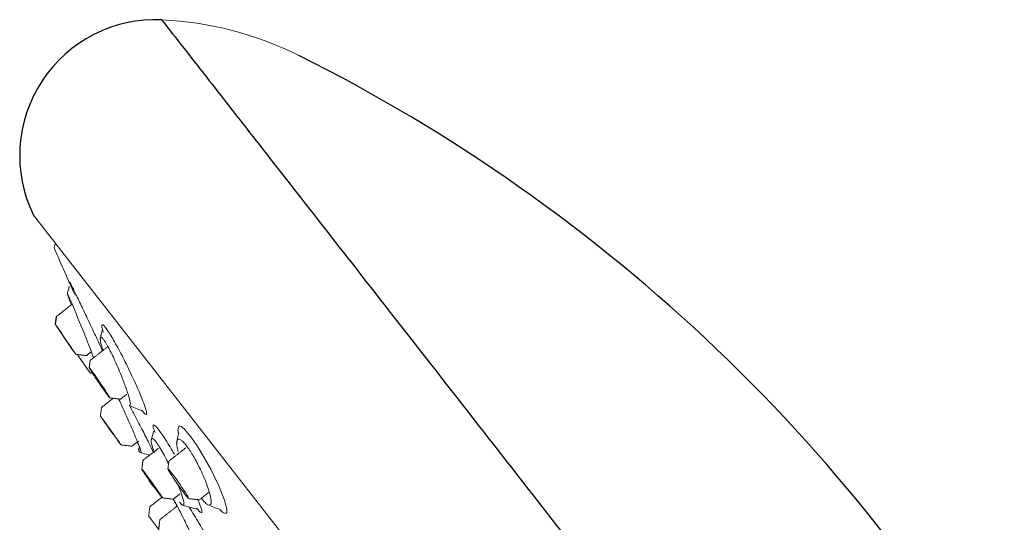
# Model space of a CAD drawing. Units: millimetres. Extents: x 1101 to 2701, y 3888 to 6184.
# Drawn here: x 2024 to 2081, y 5077 to 5107 of the extents above; entities that cross this region are included whole.
import ezdxf

# ---------------------------------------------------------------- set-up
doc = ezdxf.new("R2010")
doc.units = ezdxf.units.MM
doc.layers.add('\\M+5B4D6\\M+5CAB5\\M+5CFDF', color=7, linetype='Continuous', lineweight=25)

msp = doc.modelspace()

# ---------------------------------------------------------------- linework, layer by layer
at = {"color": 7, "linetype": 'Continuous', "lineweight": 15}
for p, q in [((2024.5784, 5095.445), (2052.4845, 5059.7342)), ((2025.868, 5089.0675), (2025.9229, 5089.4878)), ((2025.9229, 5089.4878), (2025.9094, 5089.505))]:
    msp.add_line(p, q, dxfattribs=at)
at = {"color": 7, "linetype": 'Continuous', "lineweight": 15, "flags": 128}
msp.add_lwpolyline([(2033.0686, 5082.7121), (2033.022, 5082.9036), (2033.1003, 5083.1243), (2033.2197, 5083.0886), (2033.3879, 5082.954), (2033.5985, 5082.7251), (2033.843, 5082.4106), (2034.1112, 5082.0235), (2034.392, 5081.5804), (2034.9462, 5080.6012), (2035.4224, 5079.6259), (2035.754, 5078.796), (2035.754, 5078.796)], dxfattribs=at)
at = {"color": 7, "linetype": 'Continuous', "lineweight": 15}
for centre, radius, start, end in [((2031.1833, 5086.9147), 19.962, 63.486784, 87.40969), ((2026.0697, 5093.5756), 0.27, 133.097213, 203.217306), ((2154.0243, 5148.4628), 139.5, 203.217306, 204.434917), ((1940.9883, 5053.8949), 93.2346, 20.88555, 23.357964), ((2034.3392, 5093.6732), 9.6113, 212.531167, 216.899057), ((2034.0279, 5086.4619), 6.1194, 213.233765, 220.027216), ((2033.1991, 5081.0596), 2.1711, 209.210816, 228.567843)]:
    msp.add_arc(centre, radius, start, end, dxfattribs=at)
for centre, major_axis, ratio, start_param, end_param in [((2026.4541, 5088.1974), (-0.5967, 0.8841), 0.0048425, 6.1015783, 9.2578642), ((2026.4541, 5088.1974), (-0.5967, 0.8841), 0.0048425, 2.9746789, 6.1015783), ((2027.3158, 5087.0947), (-0.5987, 0.8823), 0.0191478, 1.3220074, 3.1248601), ((2028.4484, 5085.6453), (-0.6013, 0.88), 0.0282795, 5.7547237, 8.9109811), ((2028.4484, 5085.6453), (-0.6013, 0.88), 0.0282795, 2.6277958, 5.7547237), ((2033.0582, 5079.7463), (-0.6121, 0.8705), 0.0484475, 5.4066116, 8.5628662), ((2033.0582, 5079.7463), (-0.6121, 0.8705), 0.0484475, 2.2796809, 5.4066116), ((2031.9421, 5077.0323), (-0.6222, 0.8254), 0.0012171, 6.2134039, 9.4236026)]:
    msp.add_ellipse(centre, major_axis=major_axis, ratio=ratio, start_param=start_param, end_param=end_param, dxfattribs=at)
for centre, major_axis, ratio in [((2029.1045, 5082.8588), (-0.6023, 0.8431), 0.0075609), ((2031.5269, 5079.7589), (-0.6064, 0.8396), 0.0217889)]:
    msp.add_ellipse(centre, major_axis=major_axis, ratio=ratio, dxfattribs=at)
for points, knots in [([(2026.6809, 5091.2989), (2026.6436, 5091.1678), (2026.6042, 5091.0291), (2026.5648, 5090.8905), (2026.5626, 5090.883)], [0, 0, 0, 0, 0.9460362, 1, 1, 1, 1]), ([(2026.6895, 5091.5627), (2026.7359, 5091.4752), (2026.8286, 5091.3002), (2027.1336, 5090.675), (2027.5167, 5089.8751), (2027.943, 5088.9741), (2028.3336, 5088.1419), (2028.5365, 5087.7034), (2028.6208, 5087.5213)], [0, 0, 0, 0, 0.175309, 0.3505251, 0.5256249, 0.7006578, 0.8756418, 1, 1, 1, 1]), ([(2026.5749, 5090.8329), (2026.5877, 5090.7926), (2026.6139, 5090.7105), (2026.6866, 5090.5047), (2026.7644, 5090.2996), (2026.8014, 5090.202)], [0, 0, 0, 0, 0.3367352, 0.6845268, 1, 1, 1, 1]), ([(2028.6715, 5088.6035), (2028.635, 5088.717), (2028.5674, 5088.9277), (2028.5757, 5089.0365), (2028.6231, 5089.0585), (2028.7232, 5088.971), (2028.8681, 5088.7839), (2029.053, 5088.503), (2029.3409, 5088.0226), (2029.7585, 5087.2564), (2030.2808, 5086.2113), (2030.5676, 5085.5701), (2030.711, 5085.2495)], [0, 0, 0, 0, 0.0888499, 0.1649742, 0.2411286, 0.3173052, 0.3934914, 0.4696653, 0.5458202, 0.6972824, 0.8486491, 1, 1, 1, 1]), ([(2028.7271, 5088.1148), (2028.6914, 5088.1638), (2028.6186, 5088.2634), (2028.5422, 5088.3209), (2028.4951, 5088.3025), (2028.4833, 5088.1735), (2028.531, 5087.9112), (2028.6178, 5087.6277), (2028.6528, 5087.5135)], [0, 0, 0, 0, 0.1379253, 0.2808536, 0.4288512, 0.5818443, 0.8315338, 1, 1, 1, 1]), ([(2028.5012, 5088.2898), (2028.4969, 5088.269), (2028.4881, 5088.227), (2028.5032, 5088.1861), (2028.5108, 5088.1656)], [0, 0, 0, 0, 0.4972197, 1, 1, 1, 1]), ([(2030.0026, 5085.328), (2029.9298, 5085.5274), (2029.8019, 5085.8777), (2029.5708, 5086.4367), (2029.3614, 5086.913), (2029.1648, 5087.3285), (2028.9419, 5087.7688), (2028.8113, 5087.9792), (2028.7271, 5088.1148)], [0, 0, 0, 0, 0.2028322, 0.3562093, 0.5139963, 0.6468055, 0.7722866, 1, 1, 1, 1]), ([(2030.2084, 5084.3529), (2030.2239, 5084.3542), (2030.2724, 5084.3581), (2030.2219, 5084.6205), (2030.1229, 5084.9748), (2030.0432, 5085.2087), (2030.0026, 5085.328)], [0, 0, 0, 0, 0.1840975, 0.5744783, 0.7830367, 1, 1, 1, 1]), ([(2030.711, 5085.2495), (2030.8307, 5084.9629), (2031.0702, 5084.3897), (2031.1966, 5083.9616), (2031.202, 5083.8036), (2031.1528, 5083.7894), (2031.062, 5083.8654), (2030.967, 5083.9929), (2030.9231, 5084.0518)], [0, 0, 0, 0, 0.2536548, 0.5073575, 0.6348966, 0.7624957, 0.8901222, 1, 1, 1, 1]), ([(2030.8631, 5081.5709), (2030.8784, 5081.5594), (2030.9103, 5081.5355), (2030.8371, 5081.7681), (2030.6595, 5082.225), (2030.3867, 5082.875), (2030.0698, 5083.6006), (2029.7921, 5084.2225), (2029.6421, 5084.5462), (2029.5852, 5084.669)], [0, 0, 0, 0, 0.130394, 0.2734365, 0.4289483, 0.5968997, 0.7512971, 0.9056026, 1, 1, 1, 1]), ([(2030.1776, 5084.3268), (2030.3031, 5084.2739), (2030.554, 5084.1681), (2030.805, 5084.0623), (2030.9305, 5084.0094)], [0, 0, 0, 0, 0.5000008, 1, 1, 1, 1]), ([(2030.2083, 5084.317), (2030.2337, 5084.2698), (2030.4055, 5083.9514), (2030.767, 5083.256), (2031.1962, 5082.4142), (2031.4962, 5081.8075), (2031.5685, 5081.6401), (2031.5914, 5081.5872)], [0, 0, 0, 0, 0.0479317, 0.3231492, 0.5982979, 0.8730591, 1, 1, 1, 1]), ([(2031.6943, 5082.7352), (2031.6526, 5082.8498), (2031.5426, 5083.152), (2031.5981, 5083.2144), (2031.7307, 5083.1173), (2031.8402, 5082.9839), (2031.8949, 5082.9172)], [0, 0, 0, 0, 0.2334851, 0.6158241, 0.8079545, 1, 1, 1, 1]), ([(2031.6199, 5082.8167), (2031.5788, 5082.6821), (2031.5299, 5082.5216), (2031.481, 5082.361), (2031.4731, 5082.3352)], [0, 0, 0, 0, 0.8388289, 1, 1, 1, 1]), ([(2031.8949, 5082.9172), (2031.9577, 5082.8333), (2032.0835, 5082.6654), (2032.3882, 5082.2081), (2032.6541, 5081.7612), (2032.8282, 5081.4686)], [0, 0, 0, 0, 0.2565332, 0.5133843, 1, 1, 1, 1]), ([(2030.8057, 5081.882), (2030.7904, 5081.9051), (2030.7594, 5081.9521), (2030.7016, 5082.0606), (2030.656, 5082.1549), (2030.6446, 5082.1783)], [0, 0, 0, 0, 0.4208796, 0.8561185, 1, 1, 1, 1]), ([(2030.8057, 5081.882), (2030.7926, 5081.8698), (2030.7676, 5081.8466), (2030.7457, 5081.8033), (2030.7357, 5081.7614), (2030.7354, 5081.7193), (2030.7457, 5081.6752), (2030.7702, 5081.631), (2030.8097, 5081.5918), (2030.8451, 5081.578), (2030.8631, 5081.5709)], [0, 0, 0, 0, 0.1359385, 0.2578626, 0.3642078, 0.4644595, 0.5795642, 0.7096866, 0.8517592, 1, 1, 1, 1]), ([(2031.4917, 5082.3293), (2031.4842, 5082.3244), (2031.4509, 5082.303), (2031.5009, 5082.0639), (2031.5753, 5081.7965), (2031.6414, 5081.6169), (2031.6574, 5081.5734)], [0, 0, 0, 0, 0.1268163, 0.5586906, 0.8931849, 1, 1, 1, 1]), ([(2031.7335, 5082.2121), (2031.6608, 5082.2959), (2031.5321, 5082.4441), (2031.504, 5082.3641), (2031.4917, 5082.3293)], [0, 0, 0, 0, 0.564918, 1, 1, 1, 1]), ([(2032.4816, 5080.9145), (2032.4402, 5080.9992), (2032.3202, 5081.2448), (2032.1234, 5081.607), (2031.9067, 5081.9742), (2031.7909, 5082.1333), (2031.7335, 5082.2121)], [0, 0, 0, 0, 0.1516897, 0.440108, 0.7228039, 1, 1, 1, 1]), ([(2032.9949, 5082.251), (2032.9839, 5082.2361), (2032.9514, 5082.192), (2032.9701, 5081.9774), (2033.0251, 5081.7491), (2033.0548, 5081.626)], [0, 0, 0, 0, 0.1912614, 0.5637396, 1, 1, 1, 1]), ([(2033.6196, 5081.8541), (2033.5608, 5081.9324), (2033.4413, 5082.0919), (2033.2816, 5082.2562), (2033.1461, 5082.3499), (2033.0334, 5082.3765), (2033.008, 5082.2937), (2032.9949, 5082.251)], [0, 0, 0, 0, 0.1851264, 0.3769692, 0.5756157, 0.7809686, 1, 1, 1, 1]), ([(2030.8818, 5081.5606), (2031.0182, 5081.5213), (2031.1827, 5081.4738), (2031.3472, 5081.4264), (2031.3753, 5081.4183)], [0, 0, 0, 0, 0.829209, 1, 1, 1, 1]), ([(2034.9309, 5079.0214), (2034.8886, 5079.1818), (2034.8143, 5079.4634), (2034.6201, 5079.9752), (2034.418, 5080.4422), (2034.2031, 5080.8811), (2033.936, 5081.3781), (2033.7436, 5081.6675), (2033.6196, 5081.8541)], [0, 0, 0, 0, 0.2028318, 0.3562094, 0.5139965, 0.6468059, 0.7722866, 1, 1, 1, 1]), ([(2033.3127, 5078.507), (2033.3388, 5078.5021), (2033.4023, 5078.4904), (2033.3679, 5078.752), (2033.2304, 5079.186), (2033.1005, 5079.5336), (2033.0367, 5079.6855), (2033.0324, 5079.6959)], [0, 0, 0, 0, 0.200339, 0.4886323, 0.7999327, 0.9863139, 1, 1, 1, 1]), ([(2034.8729, 5078.509), (2034.9131, 5078.5236), (2034.9803, 5078.5479), (2034.9802, 5078.7601), (2034.9475, 5078.9332), (2034.9308, 5079.0214)], [0, 0, 0, 0, 0.4227647, 0.7056817, 1, 1, 1, 1]), ([(2033.8652, 5076.6721), (2033.7812, 5076.8491), (2033.627, 5077.1742), (2033.3649, 5077.7081), (2033.133, 5078.1657), (2032.9403, 5078.5269), (2032.8214, 5078.7387), (2032.7709, 5078.817), (2032.7542, 5078.843)], [0, 0, 0, 0, 0.2044598, 0.3755054, 0.6168178, 0.773523, 0.9248312, 1, 1, 1, 1]), ([(2032.9704, 5078.4277), (2032.9635, 5078.4459), (2032.9464, 5078.4913), (2032.9394, 5078.5176), (2032.9353, 5078.5333)], [0, 0, 0, 0, 0.3999971, 1, 1, 1, 1]), ([(2033.1297, 5078.6704), (2033.195, 5078.59), (2033.2777, 5078.488), (2033.3066, 5078.5036), (2033.3127, 5078.507)], [0, 0, 0, 0, 0.78841196, 1, 1, 1, 1]), ([(2033.3035, 5078.4922), (2033.4394, 5078.4551), (2033.7111, 5078.3808), (2033.9829, 5078.3066), (2034.1188, 5078.2694)], [0, 0, 0, 0, 0.499999, 1, 1, 1, 1]), ([(2034.1751, 5078.8581), (2034.2012, 5078.8014), (2034.3511, 5078.4756), (2034.4516, 5078.1435), (2034.4244, 5078.0186), (2034.2889, 5078.1249), (2034.1802, 5078.2575), (2034.1259, 5078.3238)], [0, 0, 0, 0, 0.06542, 0.3762579, 0.687265, 0.8435855, 1, 1, 1, 1]), ([(2034.4133, 5078.8909), (2034.4848, 5078.7985), (2034.6478, 5078.5878), (2034.7499, 5078.541), (2034.8072, 5078.5148)], [0, 0, 0, 0, 0.4383624, 1, 1, 1, 1]), ([(2034.7856, 5078.5078), (2034.9104, 5078.4599), (2035.16, 5078.3641), (2035.4097, 5078.2683), (2035.5345, 5078.2203)], [0, 0, 0, 0, 0.49999963, 1, 1, 1, 1]), ([(2035.754, 5078.796), (2035.816, 5078.5835), (2035.94, 5078.1584), (2035.8684, 5077.9821), (2035.7099, 5078.0369), (2035.5883, 5078.1264), (2035.4962, 5078.2292), (2035.4753, 5078.2525)], [0, 0, 0, 0, 0.317141, 0.6343403, 0.7938002, 0.9533349, 1, 1, 1, 1]), ([(2033.6941, 5078.3855), (2033.7896, 5078.2296), (2034.0642, 5077.7812), (2034.366, 5077.2647), (2034.5628, 5076.9278)], [0, 0, 0, 0, 0.3477632, 1, 1, 1, 1])]:
    msp.add_open_spline(points, degree=3, knots=knots, dxfattribs=at)
for points in [[(2026.8505, 5090.2404), (2025.9094, 5089.505)], [(2025.9094, 5089.505), (2025.8574, 5089.0815)], [(2028.6102, 5088.7131), (2028.4944, 5088.2659)], [(2028.9326, 5087.7649), (2027.8999, 5086.9579)], [(2027.0508, 5087.3133), (2027.6827, 5087.2357)], [(2027.6827, 5087.2357), (2027.9715, 5087.4613)], [(2027.8999, 5086.9579), (2027.8467, 5086.5243)], [(2027.9141, 5086.2123), (2028.0439, 5086.1964)], [(2029.0489, 5084.7652), (2029.6732, 5084.6886)], [(2029.6732, 5084.6886), (2030.0504, 5084.9833)], [(2028.5642, 5084.2076), (2028.5021, 5083.7018)], [(2029.2467, 5084.7409), (2028.5642, 5084.2076)], [(2033.0715, 5082.7265), (2032.9443, 5082.0986)], [(2029.7068, 5082.0157), (2030.3375, 5081.9383)], [(2030.3375, 5081.9383), (2030.7251, 5082.2411)], [(2031.904, 5081.8314), (2030.9833, 5081.112)], [(2033.4955, 5081.8476), (2032.5007, 5081.0703)], [(2030.9833, 5081.112), (2030.9202, 5080.598)], [(2032.5007, 5081.0703), (2032.4447, 5080.614)], [(2032.7566, 5078.8427), (2033.1513, 5079.1511)], [(2034.274, 5078.801), (2034.8276, 5079.2336)], [(2032.0967, 5078.9578), (2031.3868, 5078.4031)], [(2032.9856, 5078.4396), (2031.9752, 5077.6501)], [(2032.1328, 5078.9192), (2032.7566, 5078.8427)], [(2033.6678, 5078.8754), (2034.274, 5078.801)], [(2031.3868, 5078.4031), (2031.3199, 5077.8577)], [(2034.1165, 5078.2701), (2034.1184, 5078.2848)], [(2031.9752, 5077.6501), (2031.9082, 5077.1038)]]:
    msp.add_open_spline(points, degree=1, dxfattribs=at)
at = {"layer": '\\M+5B4D6\\M+5CAB5\\M+5CFDF'}
for centre, radius, start, end in [((2031.7266, 5098.9175), 7.947, 87.381513, 205.90923), ((1995.3355, 5015.0752), 100.2489, 29.221068, 63.48133)]:
    msp.add_arc(centre, radius, start, end, dxfattribs=at)
msp.add_open_spline([(2032.086, 5106.8563), (2032.086, 5106.8563), (2032.2533, 5106.6421), (2032.9173, 5105.7924), (2033.414, 5105.1569), (2034.7203, 5103.4852), (2035.53, 5102.449), (2037.4361, 5100.0099), (2038.5324, 5098.607), (2040.9759, 5095.4801), (2042.3231, 5093.7561), (2045.2243, 5090.0435), (2046.7783, 5088.0548), (2050.0426, 5083.8776), (2051.7527, 5081.6892), (2055.2734, 5077.1838), (2057.0839, 5074.867), (2060.7461, 5070.1805), (2062.5978, 5067.811), (2066.282, 5063.0964), (2068.1145, 5060.7514), (2071.7004, 5056.1626), (2073.4538, 5053.9188), (2076.8244, 5049.6055), (2078.4415, 5047.5361), (2081.4868, 5043.6392), (2082.9148, 5041.8117), (2085.5353, 5038.4583), (2086.7277, 5036.9325), (2088.8378, 5034.2322), (2089.7556, 5033.0577), (2091.2866, 5031.0985), (2091.8998, 5030.3139), (2092.3507, 5029.7368)], degree=3, knots=[0, 0, 0, 0, 0.0625, 0.0625, 0.125, 0.125, 0.1875, 0.1875, 0.25, 0.25, 0.3125, 0.3125, 0.375, 0.375, 0.4375, 0.4375, 0.5, 0.5, 0.5625, 0.5625, 0.625, 0.625, 0.6875, 0.6875, 0.75, 0.75, 0.8125, 0.8125, 0.875, 0.875, 0.9375, 0.9375, 1, 1, 1, 1], dxfattribs=at)

doc.saveas('drawing.dxf')
